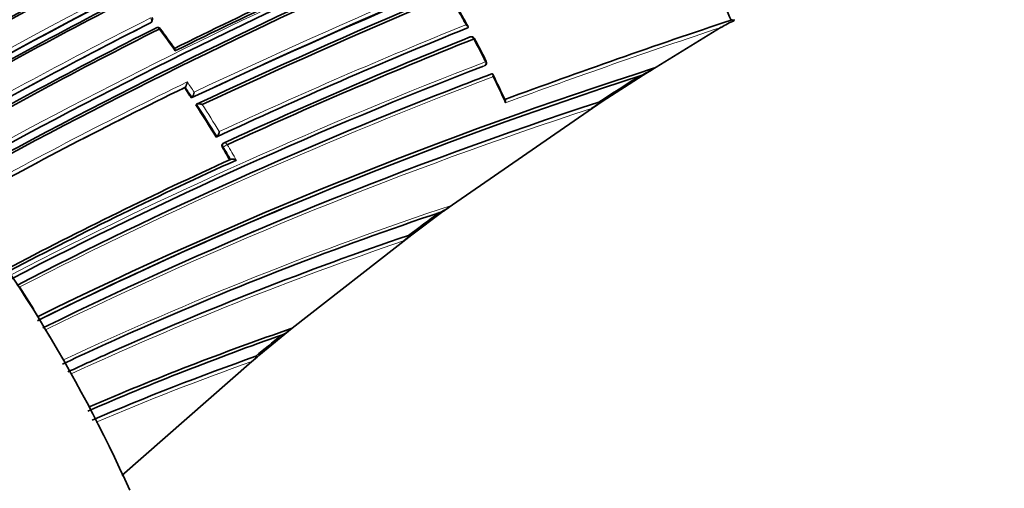
# Model space of a CAD drawing. Units: millimetres. Extents: x -434 to 1362, y 6 to 1164.
# Drawn here: x -395 to -365, y 181 to 195 of the extents above; entities that cross this region are included whole.
import ezdxf

# ---------------------------------------------------------------- set-up
doc = ezdxf.new("R2010")
doc.units = ezdxf.units.MM
doc.layers.add('DV3_0', color=7, linetype='Continuous')
doc.layers.add('Défaut', color=7, linetype='Continuous')

# ---------------------------------------------------------------- blocks, each defined once
blk = doc.blocks.new('SE2')
at = {"layer": 'DV3_0', "color": 7, "lineweight": 18}
for p, q in [((-391.328, 195.312), (-391.308, 195.337)), ((-381.002, 193.974), (-380.972, 193.986)), ((-389.07, 191.469), (-389.096, 191.452))]:
    blk.add_line(p, q, dxfattribs=at)
at = {"layer": 'DV3_0', "color": 7, "lineweight": 35}
for p, q in [((-391.31, 195.327), (-391.289, 195.351)), ((-373.333, 195.397), (-373.3, 195.404)), ((-373.232, 195.417), (-373.235, 195.382)), ((-381.523, 195.147), (-381.494, 195.162)), ((-381.494, 195.162), (-381.494, 195.162)), ((-376.055, 193.694), (-373.641, 195.175)), ((-375.702, 193.917), (-376.055, 193.694)), ((-380.783, 193.723), (-380.752, 193.734)), ((-380.752, 193.734), (-380.752, 193.734)), ((-377.325, 192.879), (-376.055, 193.694)), ((-390.275, 193.306), (-390.251, 193.327)), ((-390.251, 193.327), (-390.251, 193.327)), ((-390.064, 192.99), (-390.04, 193.01)), ((-390.04, 193.01), (-390.04, 193.01)), ((-389.924, 192.776), (-389.899, 192.796)), ((-389.899, 192.796), (-389.899, 192.796)), ((-382.263, 189.468), (-377.325, 192.879)), ((-377.325, 192.879), (-377.658, 192.662)), ((-377.427, 192.859), (-377.393, 192.866)), ((-389.292, 191.775), (-389.266, 191.792)), ((-389.266, 191.792), (-389.265, 191.792)), ((-389.057, 191.591), (-389.084, 191.574)), ((-383.229, 188.753), (-382.262, 189.468)), ((-386.94, 185.856), (-383.229, 188.753)), ((-383.33, 188.733), (-383.296, 188.74)), ((-391.882, 185.744), (-391.8, 185.78)), ((-387.966, 185.012), (-387.166, 185.672)), ((-387.166, 185.672), (-386.941, 185.856)), ((-388.065, 184.99), (-388.032, 184.998)), ((-392.22, 181.294), (-388.185, 184.829))]:
    blk.add_line(p, q, dxfattribs=at)
at = {"layer": 'DV3_0', "color": 7, "lineweight": 18}
for centre, radius, start, end in [((-307.596, 33.892), 184.372, 107.66137, 120.12565), ((-307.726, 34.189), 183.921, 107.66305, 120.14707), ((-305.904, 28.758), 188.522, 107.55088, 119.71553), ((-306.073, 29.164), 187.958, 107.55264, 119.74293), ((-313.399, 47.207), 172.123, 112.61603, 120.8609), ((-313.416, 47.245), 171.949, 112.62584, 120.87121), ((-313.639, 46.867), 171.226, 112.37155, 120.6431), ((-313.668, 46.94), 171.018, 112.38385, 120.65714), ((-291.874, -15.103), 230.103, 107.31404, 115.25296), ((-291.391, -16.517), 231.704, 107.32985, 115.18065), ((-309.781, 31.36), 181.931, 108.86825, 118.93146), ((-309.919, 31.769), 181.385, 108.88644, 118.9692), ((-415.272, 176.692), 38.489, 28.8299, 29.6954), ((-320.674, 55.452), 156.829, 116.77502, 119.78289), ((-320.633, 55.449), 156.727, 116.804, 119.80991), ((-296.251, -36.363), 244.238, 108.38883, 110.14535), ((-423.125, 171.216), 39.992, 35.5061, 36.706), ((-321.104, 45.214), 161.652, 111.93664, 114.93938), ((-321.088, 44.961), 161.998, 111.91618, 114.86101), ((-296.444, -36.372), 244.076, 108.43813, 110.10188), ((-415.719, 176.443), 39, 26.9258, 28.1004), ((-329.208, 58.966), 144.703, 110.94967, 117.32135), ((-329.178, 59.113), 144.476, 111.00773, 117.37978), ((-330.609, 60.902), 141.881, 110.68058, 117.16018), ((-330.593, 61.118), 141.785, 110.71792, 111.12558), ((-415.358, 176.62), 38.598, 24.8416, 26.1648), ((-324.766, 58.752), 149.778, 115.89964, 118.93237), ((-325.24, 59.783), 148.528, 115.95729, 118.98277), ((-424.207, 170.446), 40.946, 33.4412, 33.9735), ((-423.802, 170.714), 40.601, 33.5759, 34.1151), ((-336.78, 67.428), 131.737, 108.07748, 116.01752), ((-424.437, 170.296), 41.221, 31.4332, 33.0826), ((-424.457, 170.281), 41.386, 31.5675, 32.9404), ((-336.449, 66.943), 132.412, 108.01193, 112.96679), ((-424.651, 170.166), 41.471, 30.2949, 30.9094), ((-424.367, 170.331), 41.283, 30.1457, 30.9153), ((-347.403, 85.203), 110.039, 108.32228, 115.06919), ((-336.449, 66.943), 132.412, 113.00044, 116.08248), ((-349.577, 89.024), 105.263, 108.6827, 114.06999), ((-349.7, 89.079), 105.062, 108.75904, 114.81221), ((-434.305, 162.434), 46.108, 31.0638, 32.3973), ((-434.574, 162.273), 46.421, 29.1383, 30.4734), ((-347.437, 85.532), 109.624, 113.87093, 115.16025), ((-360.353, 106.378), 83.349, 109.39518, 113.14233), ((-360.373, 106.226), 83.378, 109.48514, 113.04576)]:
    blk.add_arc(centre, radius, start, end, dxfattribs=at)
at = {"layer": 'DV3_0', "color": 7, "lineweight": 35}
for centre, radius, start, end in [((-307.297, 33.223), 184.954, 107.70902, 120.12029), ((-307.474, 33.425), 184.504, 107.63662, 120.07579), ((-307.185, 32.756), 185.168, 107.63173, 120.03301), ((-305.461, 27.784), 189.445, 107.61292, 119.70461), ((-313.44, 47.297), 171.87, 112.63491, 120.88199), ((-313.471, 47.231), 171.741, 112.581, 120.83693), ((-313.413, 47.097), 171.837, 112.55285, 120.80543), ((-313.688, 46.994), 170.941, 112.39464, 120.66955), ((-313.707, 46.835), 170.891, 112.33286, 120.59811), ((-313.627, 46.627), 171.056, 112.30295, 120.57552), ((-286.408, -29.051), 245.044, 107.57141, 115.0246), ((-288.355, -25.105), 240.4, 107.39244, 114.986), ((-287.575, -27.353), 242.683, 107.40672, 114.89232), ((-310.231, 32.533), 180.554, 108.88172, 119.00832), ((-310.507, 32.496), 180.235, 108.74019, 118.90657), ((-310.34, 31.952), 180.718, 108.73092, 118.84694), ((-316.947, 45.822), 165.934, 113.65933, 116.35149), ((-316.785, 45.312), 166.386, 113.58582, 116.3244), ((-318.981, 53.918), 159.853, 117.15462, 120.1129), ((-319.029, 53.896), 159.783, 117.10856, 120.06807), ((-406.843, 181.569), 36.251, 22.4246, 23.8381), ((-411.25, 178.875), 33.947, 28.7374, 29.716), ((-391.365, 195.416), 0.1, 319.3619, 37.3137), ((-296.274, -36.04), 243.929, 108.41579, 110.16057), ((-371.568, 191.618), 4.116, 113.8908, 120.2317), ((-373.291, 195.324), 0.0801, 46.0911, 96.1583), ((-320.616, 55.468), 156.705, 116.82358, 119.8288), ((-321.031, 55.807), 155.998, 116.7159, 119.73534), ((-321.063, 55.732), 155.977, 116.66544, 119.68493), ((-391.105, 195.072), 0.1, 36.687, 116.7155), ((-424.38, 170.16), 41.664, 35.7725, 36.8209), ((-321.138, 45.407), 161.457, 111.9624, 114.96819), ((-321.84, 45.758), 160.579, 111.77742, 114.74271), ((-321.705, 45.189), 161.061, 111.72272, 114.67737), ((-381.376, 194.785), 0.1, 28.0913, 111.8404), ((-420.513, 173.864), 44.476, 27.0983, 28.1265), ((-381.008, 194.079), 0.1, 291.6425, 26.9166), ((-329.277, 59.447), 144.128, 111.03167, 117.41499), ((-333.071, 60.428), 140.131, 107.7114, 116.14106), ((-377.277, 196.233), 2.801, 294.3463, 304.2268), ((-333.416, 61.482), 138.926, 107.90295, 116.2297), ((-330.327, 60.636), 142.331, 110.76285, 111.18955), ((-424.617, 172.119), 48.925, 25.155, 26.2001), ((-317.322, 100.559), 110.145, 122.29639, 123.07161), ((-325.22, 59.818), 148.496, 115.98186, 119.00552), ((-330.593, 61.118), 141.785, 111.12558, 117.23296), ((-424.148, 170.49), 40.841, 33.4297, 33.9623), ((-390.479, 193.509), 0.292, 321.4999, 355.4945), ((-390.258, 193.192), 0.284, 320.3878, 355.3085), ((-335.875, 65.667), 133.808, 108.09127, 116.06366), ((-424.38, 170.339), 41.118, 31.421, 33.071), ((-424.596, 170.208), 41.371, 30.2824, 30.8969), ((-389.003, 191.507), 0.1, 114.7914, 122.8552), ((-332.673, 67.559), 135.699, 114.45234, 117.72099), ((-332.115, 66.201), 137.072, 114.36639, 117.63515), ((-333.564, 61.985), 138.406, 112.8307, 116.27387), ((-383.056, 190.992), 1.701, 295.2902, 308.6045), ((-435.828, 263.071), 91.031, 306.04561, 306.25428), ((-347.437, 85.532), 109.624, 108.55943, 113.87093), ((-309.595, 90.1), 123.147, 126.22836, 126.78057), ((-349.593, 89.195), 105.1, 108.72281, 114.1426), ((-336.449, 66.943), 132.412, 112.96679, 113.00044), ((-502.715, 348.071), 199.146, 306.77663, 306.86949), ((-395.218, 186.333), 0.422, 340.7316, 345.2456), ((-347.356, 85.462), 109.72, 113.9406, 115.19017), ((-358.547, 103.533), 86.99, 109.2541, 113.52713), ((-358.631, 103.521), 87.066, 108.97511, 113.42571), ((-308.512, 89.524), 124.268, 129.33281, 129.80509), ((-387.822, 186.837), 1.318, 296.5493, 311.9308), ((-1398.814, 1447.286), 1639.351, 308.687213, 309.672288), ((-349.577, 89.024), 105.263, 114.06999, 114.89524), ((-360.262, 106.258), 83.497, 109.44998, 113.18742), ((-343.66, 131.72), 69.304, 129.73944, 129.9756), ((-1192.819, 1195.675), 1314.206, 308.520472, 309.74872)]:
    blk.add_arc(centre, radius, start, end, dxfattribs=at)
for centre, major_axis, ratio, start_param, end_param in [((-358.029, 205.489), (9, -15.588), 0.57735, 0, 3.141593), ((-407.88, 177.116), (13.75, -23.816), 0.57735, 1.397964, 3.141593), ((-391.105, 195.072), (0.045, -0.0893), 0.61397, 3.141593, 3.381771), ((-391.105, 195.072), (-0.0802, -0.0597), 0.163181, 3.107379, 3.141593), ((-381.376, 194.785), (0.0372, -0.0928), 0.658926, 3.141593, 3.182668), ((-307.231, 256.728), (-135.461, -126.985), 0.127018, 1.00097, 1.116396)]:
    blk.add_ellipse(centre, major_axis=major_axis, ratio=ratio, start_param=start_param, end_param=end_param, dxfattribs=at)
at = {"layer": 'DV3_0', "color": 7, "lineweight": 18}
for centre, major_axis, ratio, start_param, end_param in [((-391.365, 195.416), (-0.0451, 0.0892), 0.612214, 3.390585, 4.965548), ((-391.365, 195.416), (-0.0759, 0.0651), 0.765968, 2.833662, 3.141593), ((-391.105, 195.072), (0.045, -0.0893), 0.61397, 1.806815, 3.141593), ((-391.105, 195.072), (-0.0802, -0.0597), 0.163181, 3.141593, 4.032866), ((-381.376, 194.785), (0.0372, -0.0928), 0.658926, 1.60755, 3.141593), ((-381.008, 194.079), (-0.0892, -0.0453), 0.075532, 2.29265, 3.144651), ((-381.008, 194.079), (0.0362, -0.0932), 0.663167, 0.005167, 1.580246), ((-389.003, 191.507), (0.0543, -0.084), 0.771339, 3.141593, 4.671307), ((-389.003, 191.507), (-0.0858, -0.0513), 0.022968, 4.022704, 5.59381), ((-389.003, 191.507), (0.0419, -0.0908), 0.633114, 1.656112, 3.141593)]:
    blk.add_ellipse(centre, major_axis=major_axis, ratio=ratio, start_param=start_param, end_param=end_param, dxfattribs=at)
at = {"layer": 'DV3_0', "color": 7, "lineweight": 35}
for points, knots in [([(-391.31, 195.327), (-391.311, 195.326), (-391.312, 195.325), (-391.313, 195.324), (-391.317, 195.319), (-391.322, 195.315), (-391.328, 195.312)], [0.8090722, 0.8090722, 0.8090722, 0.8090722, 0.8423429, 0.8423429, 0.8423429, 1, 1, 1, 1]), ([(-381.554, 195.251), (-381.553, 195.251), (-381.552, 195.251), (-381.552, 195.251), (-381.538, 195.244), (-381.526, 195.236), (-381.515, 195.228), (-381.504, 195.22), (-381.494, 195.211), (-381.488, 195.201), (-381.483, 195.195), (-381.48, 195.189), (-381.48, 195.183), (-381.479, 195.179), (-381.48, 195.175), (-381.482, 195.171), (-381.485, 195.168), (-381.488, 195.164), (-381.494, 195.162)], [0, 0, 0, 0, 0.010173, 0.010173, 0.010173, 0.27276, 0.27276, 0.27276, 0.550712, 0.550712, 0.550712, 0.740436, 0.740436, 0.740436, 0.869589, 0.869589, 0.869589, 1, 1, 1, 1]), ([(-390.569, 194.443), (-390.569, 194.444), (-390.569, 194.444), (-390.569, 194.445), (-390.567, 194.457), (-390.567, 194.468), (-390.567, 194.479), (-390.568, 194.491), (-390.569, 194.501), (-390.572, 194.509), (-390.573, 194.512), (-390.574, 194.514), (-390.576, 194.516)], [0, 0, 0, 0, 0.0106606, 0.0106606, 0.0106606, 0.2446176, 0.2446176, 0.2446176, 0.5157738, 0.5157738, 0.5157738, 0.6171786, 0.6171786, 0.6171786, 0.6171786]), ([(-380.715, 193.64), (-380.715, 193.641), (-380.715, 193.641), (-380.715, 193.642), (-380.712, 193.654), (-380.71, 193.665), (-380.71, 193.676), (-380.709, 193.689), (-380.71, 193.701), (-380.713, 193.711), (-380.715, 193.719), (-380.719, 193.725), (-380.723, 193.73), (-380.727, 193.733), (-380.731, 193.735), (-380.736, 193.736), (-380.74, 193.737), (-380.746, 193.736), (-380.752, 193.734)], [0, 0, 0, 0, 0.01098, 0.01098, 0.01098, 0.230206, 0.230206, 0.230206, 0.496564, 0.496564, 0.496564, 0.699486, 0.699486, 0.699486, 0.849226, 0.849226, 0.849226, 1, 1, 1, 1]), ([(-380.331, 192.836), (-380.331, 192.836), (-380.331, 192.837), (-380.331, 192.837), (-380.328, 192.849), (-380.326, 192.861), (-380.326, 192.871), (-380.325, 192.884), (-380.326, 192.897), (-380.328, 192.907), (-380.329, 192.91), (-380.33, 192.914), (-380.332, 192.916)], [0, 0, 0, 0, 0.0110292, 0.0110292, 0.0110292, 0.2281651, 0.2281651, 0.2281651, 0.4938012, 0.4938012, 0.4938012, 0.5803967, 0.5803967, 0.5803967, 0.5803967]), ([(-389.724, 192.785), (-389.725, 192.785), (-389.725, 192.786), (-389.726, 192.786), (-389.74, 192.791), (-389.755, 192.796), (-389.77, 192.8), (-389.787, 192.804), (-389.805, 192.807), (-389.823, 192.809), (-389.835, 192.81), (-389.848, 192.81), (-389.859, 192.809), (-389.867, 192.808), (-389.875, 192.806), (-389.882, 192.804), (-389.889, 192.802), (-389.894, 192.799), (-389.899, 192.796)], [0, 0, 0, 0, 0.010346, 0.010346, 0.010346, 0.262498, 0.262498, 0.262498, 0.537689, 0.537689, 0.537689, 0.730754, 0.730754, 0.730754, 0.864776, 0.864776, 0.864776, 1, 1, 1, 1]), ([(-377.393, 192.866), (-377.385, 192.867), (-377.385, 192.864), (-377.389, 192.858), (-377.392, 192.854), (-377.404, 192.843), (-377.414, 192.834), (-377.445, 192.809), (-377.469, 192.791), (-377.545, 192.737), (-377.6, 192.7), (-377.658, 192.662)], [0, 0, 0, 0, 0.0625, 0.0625, 0.125, 0.125, 0.25, 0.25, 0.5, 0.5, 1, 1, 1, 1]), ([(-389.195, 191.946), (-389.195, 191.946), (-389.195, 191.945), (-389.195, 191.945), (-389.197, 191.932), (-389.2, 191.919), (-389.203, 191.906), (-389.208, 191.891), (-389.213, 191.874), (-389.22, 191.859), (-389.225, 191.848), (-389.231, 191.836), (-389.237, 191.826), (-389.241, 191.819), (-389.246, 191.812), (-389.251, 191.806), (-389.256, 191.8), (-389.261, 191.796), (-389.265, 191.792)], [0, 0, 0, 0, 0.010744, 0.010744, 0.010744, 0.240459, 0.240459, 0.240459, 0.510432, 0.510432, 0.510432, 0.710363, 0.710363, 0.710363, 0.854633, 0.854633, 0.854633, 1, 1, 1, 1]), ([(-389.096, 191.452), (-389.102, 191.461), (-389.107, 191.472), (-389.11, 191.482), (-389.113, 191.493), (-389.114, 191.503), (-389.114, 191.514), (-389.114, 191.524), (-389.112, 191.534), (-389.109, 191.542), (-389.105, 191.551), (-389.1, 191.559), (-389.094, 191.565), (-389.091, 191.568), (-389.087, 191.571), (-389.084, 191.574)], [0, 0, 0, 0, 0.2060779, 0.2060779, 0.2060779, 0.4121559, 0.4121559, 0.4121559, 0.6182335, 0.6182335, 0.6182335, 0.8243115, 0.8243115, 0.8243115, 0.9341335, 0.9341335, 0.9341335, 0.9341335]), ([(-388.843, 191.086), (-388.838, 191.089), (-388.832, 191.091), (-388.825, 191.093), (-388.818, 191.094), (-388.81, 191.095), (-388.802, 191.095), (-388.79, 191.095), (-388.778, 191.094), (-388.765, 191.093), (-388.748, 191.09), (-388.73, 191.086), (-388.713, 191.081), (-388.698, 191.076), (-388.683, 191.071), (-388.669, 191.064), (-388.668, 191.064), (-388.668, 191.064), (-388.667, 191.064)], [0, 0, 0, 0, 0.133476, 0.133476, 0.133476, 0.265732, 0.265732, 0.265732, 0.457575, 0.457575, 0.457575, 0.733708, 0.733708, 0.733708, 0.989718, 0.989718, 0.989718, 1, 1, 1, 1]), ([(-383.296, 188.74), (-383.289, 188.741), (-383.287, 188.739), (-383.287, 188.735), (-383.289, 188.732), (-383.295, 188.722), (-383.302, 188.715), (-383.324, 188.692), (-383.342, 188.676), (-383.398, 188.628), (-383.441, 188.594), (-383.487, 188.56)], [0, 0, 0, 0, 0.0625, 0.0625, 0.125, 0.125, 0.25, 0.25, 0.5, 0.5, 1, 1, 1, 1]), ([(-388.032, 184.998), (-388.02, 185), (-388.021, 184.995), (-388.026, 184.983), (-388.031, 184.977), (-388.048, 184.956), (-388.062, 184.94), (-388.109, 184.894), (-388.146, 184.862), (-388.185, 184.829)], [0, 0, 0, 0, 0.125, 0.125, 0.25, 0.25, 0.5, 0.5, 1, 1, 1, 1])]:
    blk.add_open_spline(points, degree=3, knots=knots, dxfattribs=at)
at = {"layer": 'DV3_0', "color": 7, "lineweight": 18}
blk.add_rational_spline([(-381.287, 194.832), (-381.286, 194.83), (-381.316, 194.813)], [0.854466568565, 0.841780883983, 1], degree=2, dxfattribs=at)

msp = doc.modelspace()

# ---------------------------------------------------------------- block references
at = {"layer": 'Défaut'}
msp.add_blockref('SE2', (0, 0), dxfattribs=at)

doc.saveas('drawing.dxf')
